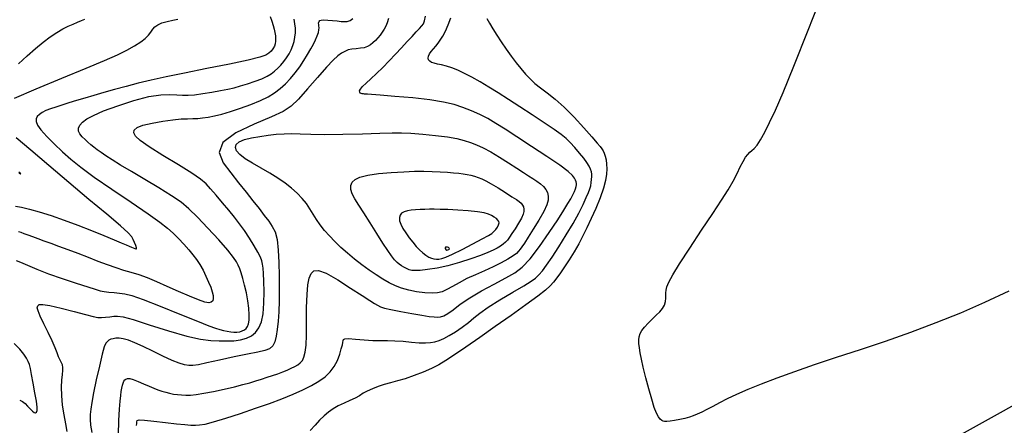
# Model space of a CAD drawing. Extents: x 351692 to 354892, y 1048445 to 1051445.
# Drawn here: x 352316 to 352453, y 1050124 to 1050180 of the extents above; entities that cross this region are included whole.
import ezdxf

# ---------------------------------------------------------------- set-up
doc = ezdxf.new("R2010")
doc.units = 0
doc.header["$MEASUREMENT"] = 0
doc.layers.add('INDEX', color=1, linetype='CONTINUOUS')
doc.layers.add('INTER', color=33, linetype='CONTINUOUS')

msp = doc.modelspace()

# ---------------------------------------------------------------- linework, layer by layer
at = {"layer": 'INDEX', "linetype": 'CONTINUOUS', "flags": 128}
for points in [[(352315.89, 1050173.68), (352317.1, 1050174.79), (352318.23, 1050175.78), (352319.29, 1050176.65), (352319.29, 1050176.65), (352320.27, 1050177.39), (352321.18, 1050178.01), (352322.01, 1050178.51), (352322.01, 1050178.51), (352322.76, 1050178.89), (352323.44, 1050179.18), (352324.05, 1050179.43), (352324.05, 1050179.43), (352324.6, 1050179.65), (352325.07, 1050179.87)], [(352367.19, 1050179.93), (352367, 1050179.36), (352366.81, 1050178.9), (352366.81, 1050178.9), (352366.58, 1050178.47), (352366.32, 1050178.05), (352366.03, 1050177.65), (352366.03, 1050177.65), (352365.71, 1050177.25), (352365.37, 1050176.89), (352365.02, 1050176.56), (352365.02, 1050176.56), (352364.67, 1050176.28), (352364.28, 1050176.06), (352363.82, 1050175.9), (352363.82, 1050175.9), (352363.28, 1050175.82), (352362.68, 1050175.76), (352362.11, 1050175.69), (352362.11, 1050175.69), (352361.6, 1050175.58), (352361.14, 1050175.39), (352360.68, 1050175.14), (352360.68, 1050175.14), (352360.17, 1050174.78), (352359.51, 1050174.18), (352358.59, 1050173.21), (352358.59, 1050173.21), (352357.34, 1050171.77), (352355.95, 1050170.17), (352354.69, 1050168.75), (352354.69, 1050168.75), (352353.67, 1050167.77), (352352.58, 1050167.05), (352350.95, 1050166.31), (352350.95, 1050166.31), (352348.56, 1050165.31), (352346.03, 1050164.09), (352344.21, 1050162.74), (352344.21, 1050162.74), (352343.72, 1050161.35), (352344.26, 1050159.94), (352345.31, 1050158.54), (352345.31, 1050158.54), (352346.4, 1050157.17), (352347.44, 1050155.86), (352348.39, 1050154.65), (352348.39, 1050154.65), (352349.23, 1050153.57), (352349.95, 1050152.63), (352350.57, 1050151.82), (352350.57, 1050151.82), (352351.06, 1050151.11), (352351.45, 1050150.33), (352351.72, 1050149.28), (352351.72, 1050149.28), (352351.89, 1050147.82), (352351.98, 1050146.08), (352352.01, 1050144.23), (352352.01, 1050144.23), (352352.02, 1050142.44), (352352, 1050140.78), (352351.95, 1050139.27), (352351.95, 1050139.27), (352351.87, 1050137.95), (352351.75, 1050136.82), (352351.6, 1050135.87), (352351.6, 1050135.87), (352351.41, 1050135.11), (352351.12, 1050134.54), (352350.68, 1050134.13), (352350.68, 1050134.13), (352350.02, 1050133.87), (352349.04, 1050133.66), (352347.63, 1050133.4), (352347.63, 1050133.4), (352345.77, 1050133), (352343.76, 1050132.55), (352342.01, 1050132.16), (352342.01, 1050132.16), (352340.82, 1050131.92), (352340.06, 1050131.81), (352339.49, 1050131.81), (352339.49, 1050131.81), (352338.89, 1050131.9), (352338.15, 1050132.12), (352337.17, 1050132.52), (352335.9, 1050133.12), (352334.49, 1050133.81), (352333.15, 1050134.46), (352333.15, 1050134.46), (352332.02, 1050134.97), (352331.12, 1050135.32), (352330.4, 1050135.53), (352330.4, 1050135.53), (352329.82, 1050135.61), (352329.36, 1050135.6), (352328.99, 1050135.53), (352328.99, 1050135.53), (352328.68, 1050135.44), (352328.42, 1050135.31), (352328.2, 1050135.15), (352328.2, 1050135.15), (352328, 1050134.9), (352327.78, 1050134.38), (352327.49, 1050133.36), (352327.49, 1050133.36), (352327.1, 1050131.72), (352326.67, 1050129.8), (352326.3, 1050128), (352326.3, 1050128), (352326.05, 1050126.67), (352325.91, 1050125.73), (352325.83, 1050125), (352325.83, 1050125), (352325.8, 1050124.32), (352325.86, 1050123.54), (352326.06, 1050122.5)], [(352315.93, 1050158.47), (352316.16, 1050158.38), (352316.19, 1050158.41), (352315.93, 1050158.62)]]:
    msp.add_lwpolyline(points, dxfattribs=at)
at = {"layer": 'INDEX', "linetype": 'CONTINUOUS'}
msp.add_lwpolyline([(352369.98, 1050142.26), (352369, 1050142.53), (352368.13, 1050142.88), (352367.28, 1050143.29), (352367.28, 1050143.29), (352366.4, 1050143.79), (352365.47, 1050144.37), (352364.49, 1050145.03), (352364.49, 1050145.03), (352363.48, 1050145.78), (352362.46, 1050146.57), (352361.48, 1050147.39), (352361.48, 1050147.39), (352360.57, 1050148.19), (352359.73, 1050148.99), (352358.98, 1050149.78), (352358.98, 1050149.78), (352358.3, 1050150.55), (352357.7, 1050151.32), (352357.18, 1050152.07), (352357.18, 1050152.07), (352356.72, 1050152.81), (352356.28, 1050153.55), (352355.8, 1050154.27), (352355.8, 1050154.27), (352355.21, 1050154.99), (352354.53, 1050155.71), (352353.73, 1050156.42), (352353.73, 1050156.42), (352352.83, 1050157.12), (352351.82, 1050157.82), (352350.71, 1050158.51), (352350.71, 1050158.51), (352349.51, 1050159.2), (352348.33, 1050159.86), (352347.32, 1050160.49), (352347.32, 1050160.49), (352346.57, 1050161.07), (352346.11, 1050161.59), (352345.95, 1050162.05), (352345.95, 1050162.05), (352346.08, 1050162.47), (352346.49, 1050162.83), (352347.21, 1050163.14), (352347.21, 1050163.14), (352348.18, 1050163.39), (352349.33, 1050163.6), (352350.51, 1050163.76), (352350.51, 1050163.76), (352351.62, 1050163.89), (352352.7, 1050163.97), (352353.78, 1050163.99), (352353.78, 1050163.99), (352354.95, 1050163.95), (352356.4, 1050163.89), (352358.34, 1050163.85), (352358.34, 1050163.85), (352360.86, 1050163.89), (352363.58, 1050163.97), (352365.97, 1050164.05), (352365.97, 1050164.05), (352367.68, 1050164.1), (352368.98, 1050164.1), (352370.29, 1050164.03), (352370.29, 1050164.03), (352371.92, 1050163.9), (352373.7, 1050163.72), (352375.35, 1050163.51), (352375.35, 1050163.51), (352376.65, 1050163.28), (352377.67, 1050163.04), (352378.55, 1050162.76), (352378.55, 1050162.76), (352379.39, 1050162.43), (352380.3, 1050162), (352381.34, 1050161.44), (352381.34, 1050161.44), (352382.55, 1050160.71), (352383.81, 1050159.91), (352384.96, 1050159.17), (352384.96, 1050159.17), (352385.87, 1050158.58), (352386.58, 1050158.13), (352387.19, 1050157.75), (352387.19, 1050157.75), (352387.75, 1050157.39), (352388.26, 1050157.03), (352388.68, 1050156.65), (352388.68, 1050156.65), (352389.01, 1050156.24), (352389.22, 1050155.79), (352389.33, 1050155.31), (352389.33, 1050155.31), (352389.32, 1050154.76), (352389.13, 1050154.09), (352388.71, 1050153.18), (352388.71, 1050153.18), (352388.04, 1050151.99), (352387.24, 1050150.72), (352386.52, 1050149.59), (352386.01, 1050148.8), (352385.68, 1050148.29), (352385.44, 1050147.95), (352385.44, 1050147.95), (352385.22, 1050147.66), (352384.92, 1050147.37), (352384.45, 1050147.02), (352384.45, 1050147.02), (352383.73, 1050146.57), (352382.79, 1050146.04), (352381.69, 1050145.49), (352381.69, 1050145.49), (352380.47, 1050144.95), (352379.23, 1050144.41), (352378.03, 1050143.86), (352378.03, 1050143.86), (352376.96, 1050143.3), (352376.03, 1050142.77), (352375.25, 1050142.34), (352375.25, 1050142.34), (352374.61, 1050142.04), (352373.98, 1050141.88), (352373.21, 1050141.83), (352373.21, 1050141.83), (352372.21, 1050141.89), (352371.08, 1050142.04), (352369.98, 1050142.26)], dxfattribs=at)
at = {"layer": 'INTER', "color": 33, "linetype": 'CONTINUOUS', "flags": 128}
for points in [[(352453.16, 1050142.13), (352449.8, 1050140.55), (352449.8, 1050140.55), (352446.46, 1050139.09), (352443.04, 1050137.71), (352439.56, 1050136.4), (352439.56, 1050136.4), (352436.03, 1050135.16), (352432.55, 1050134), (352429.24, 1050132.92), (352429.24, 1050132.92), (352426.21, 1050131.89), (352423.46, 1050130.94), (352421.01, 1050130.05), (352421.01, 1050130.05), (352418.85, 1050129.23), (352416.98, 1050128.47), (352415.41, 1050127.79), (352415.41, 1050127.79), (352414.12, 1050127.17), (352413.05, 1050126.61), (352412.14, 1050126.12), (352412.14, 1050126.12), (352411.33, 1050125.7), (352410.61, 1050125.34), (352409.98, 1050125.05), (352409.98, 1050125.05), (352409.42, 1050124.82), (352408.89, 1050124.63), (352408.28, 1050124.47), (352408.28, 1050124.47), (352407.57, 1050124.32), (352406.84, 1050124.2), (352406.21, 1050124.1), (352406.21, 1050124.1), (352405.76, 1050124.05), (352405.46, 1050124.05), (352405.24, 1050124.09), (352405.24, 1050124.09), (352405.05, 1050124.18), (352404.85, 1050124.35), (352404.62, 1050124.68), (352404.62, 1050124.68), (352404.34, 1050125.21), (352404.02, 1050126), (352403.66, 1050127.12), (352403.66, 1050127.12), (352403.25, 1050128.55), (352402.85, 1050130.12), (352402.5, 1050131.57), (352402.5, 1050131.57), (352402.25, 1050132.71), (352402.08, 1050133.58), (352401.96, 1050134.27), (352401.89, 1050134.84), (352401.86, 1050135.35), (352401.92, 1050135.8), (352401.92, 1050135.8), (352402.05, 1050136.23), (352402.3, 1050136.67), (352402.67, 1050137.14), (352402.67, 1050137.14), (352403.17, 1050137.67), (352403.73, 1050138.23), (352404.29, 1050138.77), (352404.29, 1050138.77), (352404.77, 1050139.26), (352405.15, 1050139.73), (352405.42, 1050140.19), (352405.42, 1050140.19), (352405.57, 1050140.67), (352405.62, 1050141.13), (352405.63, 1050141.55), (352405.63, 1050141.55), (352405.62, 1050141.91), (352405.65, 1050142.27), (352405.77, 1050142.73), (352405.77, 1050142.73), (352406.04, 1050143.37), (352406.58, 1050144.38), (352407.52, 1050145.93), (352407.52, 1050145.93), (352408.93, 1050148.1), (352410.57, 1050150.57), (352412.13, 1050152.9), (352412.13, 1050152.9), (352413.35, 1050154.75), (352414.26, 1050156.19), (352414.95, 1050157.37), (352414.95, 1050157.37), (352415.5, 1050158.43), (352415.95, 1050159.35), (352416.33, 1050160.11), (352416.33, 1050160.11), (352416.67, 1050160.69), (352416.97, 1050161.1), (352417.27, 1050161.39), (352417.27, 1050161.39), (352417.56, 1050161.63), (352417.88, 1050161.91), (352418.27, 1050162.37), (352418.27, 1050162.37), (352418.75, 1050163.11), (352419.33, 1050164.16), (352420.01, 1050165.51), (352420.01, 1050165.51), (352420.81, 1050167.24), (352421.88, 1050169.7), (352423.37, 1050173.35), (352423.37, 1050173.35), (352425.34, 1050178.33), (352427.42, 1050183.67)], [(352350.77, 1050180.24), (352351.02, 1050179.57), (352351.2, 1050178.99), (352351.33, 1050178.47), (352351.33, 1050178.47), (352351.43, 1050177.99), (352351.49, 1050177.55), (352351.53, 1050177.15), (352351.53, 1050177.15), (352351.52, 1050176.79), (352351.47, 1050176.44), (352351.35, 1050176.1), (352351.35, 1050176.1), (352351.15, 1050175.76), (352350.89, 1050175.42), (352350.58, 1050175.12), (352350.58, 1050175.12), (352350.17, 1050174.86), (352349.35, 1050174.57), (352347.74, 1050174.18), (352347.74, 1050174.18), (352345.14, 1050173.63), (352341.99, 1050172.99), (352338.9, 1050172.37), (352338.9, 1050172.37), (352336.34, 1050171.84), (352334.27, 1050171.39), (352332.47, 1050170.96), (352332.47, 1050170.96), (352330.8, 1050170.53), (352329.21, 1050170.1), (352327.72, 1050169.68), (352327.72, 1050169.68), (352326.34, 1050169.28), (352325.07, 1050168.91), (352323.9, 1050168.56), (352323.9, 1050168.56), (352322.84, 1050168.24), (352321.89, 1050167.94), (352321.04, 1050167.66), (352321.04, 1050167.66), (352320.3, 1050167.41), (352319.67, 1050167.17), (352319.16, 1050166.91), (352319.16, 1050166.91), (352318.77, 1050166.64), (352318.49, 1050166.34), (352318.34, 1050166.01), (352318.34, 1050166.01), (352318.32, 1050165.64), (352318.51, 1050165.17), (352318.98, 1050164.5), (352318.98, 1050164.5), (352319.8, 1050163.6), (352320.84, 1050162.54), (352321.98, 1050161.46), (352321.98, 1050161.46), (352323.14, 1050160.43), (352324.51, 1050159.31), (352326.36, 1050157.95), (352326.36, 1050157.95), (352328.83, 1050156.25), (352331.51, 1050154.45), (352333.86, 1050152.86), (352335.48, 1050151.71), (352336.52, 1050150.88), (352337.31, 1050150.17), (352337.31, 1050150.17), (352338.06, 1050149.41), (352338.8, 1050148.63), (352339.48, 1050147.87), (352339.48, 1050147.87), (352340.06, 1050147.18), (352340.57, 1050146.52), (352341.02, 1050145.81), (352341.02, 1050145.81), (352341.46, 1050145.02), (352341.87, 1050144.19), (352342.23, 1050143.39), (352342.23, 1050143.39), (352342.53, 1050142.67), (352342.74, 1050142.04), (352342.87, 1050141.51), (352342.87, 1050141.51), (352342.89, 1050141.1), (352342.8, 1050140.79), (352342.6, 1050140.6), (352342.6, 1050140.6), (352342.27, 1050140.52), (352341.72, 1050140.6), (352340.84, 1050140.9), (352340.84, 1050140.9), (352339.57, 1050141.42), (352338.05, 1050142.08), (352336.49, 1050142.78), (352336.49, 1050142.78), (352335.05, 1050143.41), (352333.75, 1050143.95), (352332.59, 1050144.38), (352332.59, 1050144.38), (352331.52, 1050144.71), (352330.49, 1050145.01), (352329.41, 1050145.34), (352329.41, 1050145.34), (352328.23, 1050145.76), (352326.94, 1050146.26), (352325.57, 1050146.79), (352325.57, 1050146.79), (352324.16, 1050147.33), (352322.77, 1050147.85), (352321.49, 1050148.32), (352321.49, 1050148.32), (352320.39, 1050148.73), (352319.44, 1050149.08), (352318.61, 1050149.39), (352318.61, 1050149.39), (352317.88, 1050149.65), (352317.23, 1050149.89), (352316.68, 1050150.08), (352316.68, 1050150.08), (352316.23, 1050150.24), (352315.86, 1050150.36)], [(352329.73, 1050122.17), (352329.81, 1050124.16), (352329.9, 1050125.75), (352329.9, 1050125.75), (352329.98, 1050126.88), (352330.05, 1050127.65), (352330.12, 1050128.21), (352330.12, 1050128.21), (352330.2, 1050128.67), (352330.28, 1050129.06), (352330.38, 1050129.38), (352330.38, 1050129.38), (352330.49, 1050129.62), (352330.62, 1050129.81), (352330.78, 1050129.93), (352330.78, 1050129.93), (352330.99, 1050130), (352331.31, 1050129.99), (352331.79, 1050129.86), (352331.79, 1050129.86), (352332.45, 1050129.6), (352333.22, 1050129.27), (352333.98, 1050128.94), (352333.98, 1050128.94), (352334.64, 1050128.66), (352335.22, 1050128.44), (352335.75, 1050128.25), (352335.75, 1050128.25), (352336.29, 1050128.09), (352336.83, 1050127.96), (352337.37, 1050127.85), (352337.37, 1050127.85), (352337.91, 1050127.77), (352338.47, 1050127.72), (352339.07, 1050127.7), (352339.07, 1050127.7), (352339.72, 1050127.71), (352340.52, 1050127.79), (352341.57, 1050127.95), (352341.57, 1050127.95), (352342.92, 1050128.21), (352344.4, 1050128.53), (352345.81, 1050128.86), (352345.81, 1050128.86), (352346.98, 1050129.16), (352347.94, 1050129.42), (352348.78, 1050129.67), (352348.78, 1050129.67), (352349.59, 1050129.92), (352350.36, 1050130.17), (352351.11, 1050130.42), (352351.11, 1050130.42), (352351.83, 1050130.67), (352352.51, 1050130.92), (352353.13, 1050131.17), (352353.13, 1050131.17), (352353.69, 1050131.42), (352354.18, 1050131.67), (352354.6, 1050131.92), (352354.6, 1050131.92), (352354.95, 1050132.18), (352355.24, 1050132.5), (352355.46, 1050132.96), (352355.46, 1050132.96), (352355.63, 1050133.64), (352355.74, 1050134.62), (352355.8, 1050136.02), (352355.8, 1050136.02), (352355.82, 1050137.85), (352355.83, 1050139.85), (352355.88, 1050141.66), (352355.88, 1050141.66), (352355.99, 1050143.01), (352356.19, 1050143.94), (352356.46, 1050144.56), (352356.84, 1050144.94), (352357.47, 1050145), (352358.54, 1050144.6), (352358.54, 1050144.6), (352360.14, 1050143.71), (352361.93, 1050142.56), (352363.52, 1050141.51), (352363.52, 1050141.51), (352364.58, 1050140.81), (352365.23, 1050140.4), (352365.66, 1050140.16), (352365.66, 1050140.16), (352366.06, 1050139.96), (352366.62, 1050139.78), (352367.52, 1050139.56), (352367.52, 1050139.56), (352368.87, 1050139.29), (352370.41, 1050139.01), (352371.81, 1050138.77), (352371.81, 1050138.77), (352372.82, 1050138.62), (352373.49, 1050138.55), (352373.98, 1050138.53), (352373.98, 1050138.53), (352374.4, 1050138.55), (352374.85, 1050138.69), (352375.4, 1050139), (352375.4, 1050139), (352376.14, 1050139.55), (352377.13, 1050140.3), (352378.44, 1050141.19), (352378.44, 1050141.19), (352380.09, 1050142.15), (352381.84, 1050143.1), (352383.44, 1050143.95), (352383.44, 1050143.95), (352384.68, 1050144.67), (352385.72, 1050145.47), (352386.81, 1050146.63), (352386.81, 1050146.63), (352388.1, 1050148.32), (352389.45, 1050150.26), (352390.63, 1050152.04), (352390.63, 1050152.04), (352391.49, 1050153.36), (352392.06, 1050154.27), (352392.45, 1050154.94), (352392.45, 1050154.94), (352392.74, 1050155.49), (352392.95, 1050155.95), (352393.1, 1050156.32), (352393.1, 1050156.32), (352393.18, 1050156.62), (352393.23, 1050156.86), (352393.23, 1050157.08), (352393.23, 1050157.08), (352393.2, 1050157.3), (352393.11, 1050157.53), (352392.96, 1050157.81), (352392.96, 1050157.81), (352392.67, 1050158.17), (352392.07, 1050158.72), (352390.93, 1050159.58), (352390.93, 1050159.58), (352389.14, 1050160.8), (352387.02, 1050162.21), (352384.98, 1050163.54), (352384.98, 1050163.54), (352383.36, 1050164.59), (352382.07, 1050165.4), (352380.94, 1050166.06), (352380.94, 1050166.06), (352379.82, 1050166.64), (352378.66, 1050167.16), (352377.49, 1050167.61), (352377.49, 1050167.61), (352376.26, 1050168), (352374.8, 1050168.34), (352372.91, 1050168.65), (352372.91, 1050168.65), (352370.53, 1050168.92), (352368.04, 1050169.15), (352366, 1050169.31), (352366, 1050169.31), (352364.8, 1050169.4), (352364.25, 1050169.44), (352364.02, 1050169.45), (352364.02, 1050169.45), (352363.86, 1050169.46), (352363.7, 1050169.48), (352363.54, 1050169.51), (352363.54, 1050169.51), (352363.39, 1050169.54), (352363.26, 1050169.6), (352363.18, 1050169.72), (352363.18, 1050169.72), (352363.17, 1050169.9), (352363.28, 1050170.16), (352363.56, 1050170.52), (352364.06, 1050171), (352364.73, 1050171.59), (352365.52, 1050172.31), (352365.52, 1050172.31), (352366.38, 1050173.15), (352367.27, 1050174.07), (352368.15, 1050175), (352368.15, 1050175), (352369, 1050175.9), (352369.78, 1050176.74), (352370.46, 1050177.47), (352370.46, 1050177.47), (352371.02, 1050178.08), (352371.46, 1050178.56), (352371.79, 1050178.94), (352371.79, 1050178.94), (352372.02, 1050179.23), (352372.18, 1050179.61), (352372.3, 1050180.26)], [(352315.34, 1050168.89), (352318.34, 1050170.2), (352321.91, 1050171.69), (352325.27, 1050173.07), (352325.27, 1050173.07), (352327.8, 1050174.13), (352329.59, 1050174.93), (352330.91, 1050175.57), (352330.91, 1050175.57), (352331.97, 1050176.15), (352332.82, 1050176.69), (352333.46, 1050177.19), (352333.46, 1050177.19), (352333.9, 1050177.66), (352334.22, 1050178.07), (352334.49, 1050178.45), (352334.49, 1050178.45), (352334.79, 1050178.79), (352335.19, 1050179.08), (352335.74, 1050179.33), (352335.74, 1050179.33), (352336.48, 1050179.55), (352337.28, 1050179.72), (352337.97, 1050179.85)], [(352315.56, 1050146.36), (352316.17, 1050146.14), (352316.17, 1050146.14), (352317.12, 1050145.73), (352318.4, 1050145.17), (352320.03, 1050144.53), (352320.03, 1050144.53), (352321.95, 1050143.86), (352323.88, 1050143.24), (352325.48, 1050142.73), (352325.48, 1050142.73), (352326.52, 1050142.39), (352327.18, 1050142.19), (352327.74, 1050142.07), (352327.74, 1050142.07), (352328.41, 1050141.98), (352329.16, 1050141.92), (352329.9, 1050141.85), (352329.9, 1050141.85), (352330.6, 1050141.75), (352331.57, 1050141.5), (352333.15, 1050140.95), (352333.15, 1050140.95), (352335.54, 1050140.02), (352338.27, 1050138.93), (352340.68, 1050137.96), (352340.68, 1050137.96), (352342.27, 1050137.33), (352343.21, 1050136.98), (352343.8, 1050136.79), (352343.8, 1050136.79), (352344.32, 1050136.66), (352344.82, 1050136.55), (352345.3, 1050136.49), (352345.3, 1050136.49), (352345.75, 1050136.45), (352346.17, 1050136.45), (352346.56, 1050136.5), (352346.56, 1050136.5), (352346.9, 1050136.6), (352347.19, 1050136.75), (352347.43, 1050136.95), (352347.43, 1050136.95), (352347.62, 1050137.2), (352347.76, 1050137.57), (352347.84, 1050138.1), (352347.84, 1050138.1), (352347.86, 1050138.83), (352347.8, 1050139.74), (352347.67, 1050140.77), (352347.67, 1050140.77), (352347.47, 1050141.87), (352347.23, 1050142.95), (352346.98, 1050143.9), (352346.98, 1050143.9), (352346.75, 1050144.65), (352346.55, 1050145.23), (352346.35, 1050145.72), (352346.35, 1050145.72), (352346.12, 1050146.19), (352345.7, 1050146.81), (352344.91, 1050147.79), (352344.91, 1050147.79), (352343.64, 1050149.23), (352342.13, 1050150.88), (352340.68, 1050152.4), (352340.68, 1050152.4), (352339.51, 1050153.54), (352338.41, 1050154.45), (352337.09, 1050155.36), (352337.09, 1050155.36), (352335.35, 1050156.45), (352333.4, 1050157.61), (352331.55, 1050158.71), (352331.55, 1050158.71), (352330.04, 1050159.61), (352328.88, 1050160.32), (352328, 1050160.89), (352328, 1050160.89), (352327.32, 1050161.34), (352326.79, 1050161.73), (352326.34, 1050162.08), (352326.34, 1050162.08), (352325.92, 1050162.44), (352325.5, 1050162.8), (352325.1, 1050163.17), (352325.1, 1050163.17), (352324.72, 1050163.55), (352324.4, 1050163.94), (352324.22, 1050164.34), (352324.21, 1050164.74), (352324.39, 1050165.15), (352324.76, 1050165.57), (352324.76, 1050165.57), (352325.34, 1050166.01), (352326.26, 1050166.5), (352327.67, 1050167.12), (352327.67, 1050167.12), (352329.64, 1050167.85), (352331.86, 1050168.59), (352333.96, 1050169.14), (352333.96, 1050169.14), (352335.62, 1050169.38), (352336.87, 1050169.4), (352337.83, 1050169.34), (352337.83, 1050169.34), (352338.62, 1050169.29), (352339.39, 1050169.3), (352340.29, 1050169.38), (352340.29, 1050169.38), (352341.44, 1050169.53), (352342.7, 1050169.73), (352343.9, 1050169.94), (352343.9, 1050169.94), (352344.88, 1050170.14), (352345.76, 1050170.34), (352346.65, 1050170.59), (352346.65, 1050170.59), (352347.65, 1050170.9), (352348.68, 1050171.25), (352349.61, 1050171.6), (352349.61, 1050171.6), (352350.34, 1050171.94), (352350.91, 1050172.29), (352351.39, 1050172.65), (352351.39, 1050172.65), (352351.84, 1050173.05), (352352.26, 1050173.49), (352352.66, 1050173.97), (352352.66, 1050173.97), (352353.04, 1050174.49), (352353.39, 1050175.04), (352353.68, 1050175.61), (352353.68, 1050175.61), (352353.92, 1050176.19), (352354.1, 1050176.78), (352354.21, 1050177.38), (352354.21, 1050177.38), (352354.27, 1050177.98), (352354.27, 1050178.6), (352354.2, 1050179.23), (352354.2, 1050179.23), (352354.08, 1050179.85)], [(352322.64, 1050122.67), (352322.42, 1050123.7), (352322.42, 1050123.7), (352322.19, 1050124.95), (352322, 1050126.3), (352321.87, 1050127.63), (352321.87, 1050127.63), (352321.85, 1050128.8), (352321.9, 1050129.79), (352321.97, 1050130.56), (352321.97, 1050130.56), (352322.03, 1050131.13), (352322.04, 1050131.55), (352321.98, 1050131.89), (352321.98, 1050131.89), (352321.84, 1050132.2), (352321.65, 1050132.56), (352321.44, 1050132.99), (352321.44, 1050132.99), (352321.23, 1050133.55), (352320.96, 1050134.27), (352320.57, 1050135.22), (352320.57, 1050135.22), (352320.01, 1050136.39), (352319.4, 1050137.6), (352318.89, 1050138.65), (352318.89, 1050138.65), (352318.59, 1050139.38), (352318.49, 1050139.83), (352318.54, 1050140.1), (352318.54, 1050140.1), (352318.74, 1050140.26), (352319.25, 1050140.28), (352320.24, 1050140.12), (352321.8, 1050139.75), (352323.59, 1050139.29), (352325.17, 1050138.88), (352325.17, 1050138.88), (352326.22, 1050138.61), (352326.87, 1050138.49), (352327.38, 1050138.47), (352327.38, 1050138.47), (352327.95, 1050138.51), (352328.55, 1050138.57), (352329.1, 1050138.64), (352329.1, 1050138.64), (352329.61, 1050138.67), (352330.37, 1050138.55), (352331.76, 1050138.17), (352331.76, 1050138.17), (352334.01, 1050137.47), (352336.69, 1050136.63), (352339.22, 1050135.9), (352339.22, 1050135.9), (352341.13, 1050135.47), (352342.54, 1050135.28), (352343.68, 1050135.22), (352343.68, 1050135.22), (352344.75, 1050135.21), (352345.75, 1050135.24), (352346.66, 1050135.35), (352346.66, 1050135.35), (352347.47, 1050135.59), (352348.16, 1050135.94), (352348.74, 1050136.41), (352348.74, 1050136.41), (352349.21, 1050137.02), (352349.56, 1050137.85), (352349.79, 1050138.98), (352349.79, 1050138.98), (352349.9, 1050140.45), (352349.92, 1050142.05), (352349.89, 1050143.49), (352349.89, 1050143.49), (352349.84, 1050144.56), (352349.78, 1050145.31), (352349.7, 1050145.86), (352349.7, 1050145.86), (352349.6, 1050146.34), (352349.41, 1050146.86), (352349.08, 1050147.53), (352349.08, 1050147.53), (352348.56, 1050148.43), (352347.91, 1050149.47), (352347.2, 1050150.52), (352347.2, 1050150.52), (352346.51, 1050151.47), (352345.81, 1050152.39), (352345.03, 1050153.34), (352345.03, 1050153.34), (352344.16, 1050154.39), (352343.29, 1050155.42), (352342.51, 1050156.32), (352342.51, 1050156.32), (352341.88, 1050157), (352341.12, 1050157.65), (352339.91, 1050158.48), (352339.91, 1050158.48), (352338.04, 1050159.64), (352335.89, 1050160.95), (352333.99, 1050162.15), (352333.99, 1050162.15), (352332.74, 1050163.02), (352332.09, 1050163.63), (352331.86, 1050164.08), (352331.86, 1050164.08), (352331.92, 1050164.46), (352332.32, 1050164.81), (352333.13, 1050165.14), (352333.13, 1050165.14), (352334.4, 1050165.45), (352335.88, 1050165.71), (352337.29, 1050165.91), (352337.29, 1050165.91), (352338.42, 1050166.01), (352339.29, 1050166.05), (352340.03, 1050166.07), (352340.03, 1050166.07), (352340.72, 1050166.09), (352341.41, 1050166.15), (352342.17, 1050166.26), (352342.17, 1050166.26), (352343.04, 1050166.44), (352344.05, 1050166.7), (352345.25, 1050167.05), (352345.25, 1050167.05), (352346.64, 1050167.5), (352348.08, 1050168.01), (352349.41, 1050168.56), (352349.41, 1050168.56), (352350.5, 1050169.1), (352351.39, 1050169.65), (352352.17, 1050170.25), (352352.9, 1050170.9), (352353.59, 1050171.62), (352354.25, 1050172.41), (352354.25, 1050172.41), (352354.87, 1050173.25), (352355.45, 1050174.12), (352355.96, 1050174.95), (352355.96, 1050174.95), (352356.4, 1050175.72), (352356.78, 1050176.4), (352357.07, 1050177.01), (352357.07, 1050177.01), (352357.3, 1050177.54), (352357.45, 1050177.99), (352357.53, 1050178.37), (352357.53, 1050178.37), (352357.55, 1050178.67), (352357.53, 1050178.91), (352357.5, 1050179.11), (352357.5, 1050179.11), (352357.49, 1050179.28), (352357.52, 1050179.43), (352357.57, 1050179.55), (352357.57, 1050179.55), (352357.66, 1050179.65), (352357.85, 1050179.72), (352358.21, 1050179.75), (352358.21, 1050179.75), (352358.76, 1050179.73), (352359.41, 1050179.68), (352360.06, 1050179.61), (352360.06, 1050179.61), (352360.6, 1050179.54), (352361.05, 1050179.51), (352361.45, 1050179.54), (352361.45, 1050179.54), (352361.84, 1050179.69), (352362.22, 1050179.94)], [(352332.26, 1050123.47), (352332.27, 1050123.76), (352332.29, 1050124.01), (352332.29, 1050124.01), (352332.34, 1050124.18), (352332.62, 1050124.26), (352333.35, 1050124.23), (352333.35, 1050124.23), (352334.65, 1050124.09), (352336.25, 1050123.9), (352337.77, 1050123.72), (352337.77, 1050123.72), (352338.92, 1050123.61), (352339.76, 1050123.55), (352340.4, 1050123.54), (352340.4, 1050123.54), (352340.99, 1050123.56), (352341.76, 1050123.68), (352342.92, 1050123.98), (352342.92, 1050123.98), (352344.62, 1050124.5), (352346.66, 1050125.17), (352348.76, 1050125.88), (352348.76, 1050125.88), (352350.69, 1050126.56), (352352.41, 1050127.2), (352353.95, 1050127.81), (352353.95, 1050127.81), (352355.32, 1050128.43), (352356.51, 1050129.04), (352357.54, 1050129.64), (352357.54, 1050129.64), (352358.4, 1050130.25), (352359.1, 1050130.91), (352359.66, 1050131.65), (352359.66, 1050131.65), (352360.09, 1050132.51), (352360.41, 1050133.38), (352360.63, 1050134.14), (352360.63, 1050134.14), (352360.78, 1050134.67), (352360.86, 1050135.02), (352360.9, 1050135.26), (352360.9, 1050135.26), (352360.94, 1050135.43), (352361.14, 1050135.53), (352361.65, 1050135.55), (352361.65, 1050135.55), (352362.58, 1050135.48), (352363.78, 1050135.37), (352364.99, 1050135.29), (352364.99, 1050135.29), (352366.06, 1050135.27), (352367.05, 1050135.27), (352368.07, 1050135.25), (352369.21, 1050135.17), (352370.38, 1050135.05), (352371.44, 1050134.97), (352371.44, 1050134.97), (352372.29, 1050134.94), (352372.98, 1050134.99), (352373.59, 1050135.1), (352373.59, 1050135.1), (352374.19, 1050135.28), (352374.84, 1050135.55), (352375.59, 1050135.95), (352375.59, 1050135.95), (352376.47, 1050136.5), (352377.39, 1050137.13), (352378.25, 1050137.79), (352378.25, 1050137.79), (352379.01, 1050138.42), (352379.85, 1050139.08), (352381.01, 1050139.9), (352381.01, 1050139.9), (352382.62, 1050140.91), (352384.39, 1050141.97), (352385.93, 1050142.88), (352385.93, 1050142.88), (352386.95, 1050143.5), (352387.57, 1050143.94), (352388.02, 1050144.37), (352388.02, 1050144.37), (352388.51, 1050144.94), (352389.1, 1050145.74), (352389.87, 1050146.85), (352389.87, 1050146.85), (352390.8, 1050148.29), (352391.82, 1050149.92), (352392.77, 1050151.53), (352392.77, 1050151.53), (352393.55, 1050152.96), (352394.15, 1050154.15), (352394.59, 1050155.1), (352394.59, 1050155.1), (352394.9, 1050155.79), (352395.09, 1050156.31), (352395.21, 1050156.75), (352395.21, 1050156.75), (352395.29, 1050157.19), (352395.34, 1050157.62), (352395.37, 1050158.01), (352395.37, 1050158.01), (352395.36, 1050158.36), (352395.31, 1050158.69), (352395.2, 1050159.04), (352395.2, 1050159.04), (352395, 1050159.45), (352394.69, 1050159.95), (352394.24, 1050160.55), (352394.24, 1050160.55), (352393.66, 1050161.27), (352393.01, 1050162.03), (352392.38, 1050162.73), (352392.38, 1050162.73), (352391.8, 1050163.29), (352391.13, 1050163.85), (352390.16, 1050164.54), (352390.16, 1050164.54), (352388.77, 1050165.48), (352387.1, 1050166.57), (352385.38, 1050167.68), (352385.38, 1050167.68), (352383.8, 1050168.71), (352382.38, 1050169.62), (352381.07, 1050170.44), (352381.07, 1050170.44), (352379.87, 1050171.16), (352378.75, 1050171.79), (352377.72, 1050172.32), (352377.72, 1050172.32), (352376.79, 1050172.76), (352375.95, 1050173.1), (352375.2, 1050173.35), (352375.2, 1050173.35), (352374.54, 1050173.51), (352373.98, 1050173.63), (352373.52, 1050173.73), (352373.52, 1050173.73), (352373.15, 1050173.86), (352372.89, 1050174.02), (352372.73, 1050174.22), (352372.73, 1050174.22), (352372.67, 1050174.46), (352372.72, 1050174.73), (352372.86, 1050175.03), (352372.86, 1050175.03), (352373.1, 1050175.37), (352373.4, 1050175.74), (352373.73, 1050176.11), (352373.73, 1050176.11), (352374.04, 1050176.51), (352374.36, 1050176.96), (352374.7, 1050177.51), (352375.07, 1050178.21), (352375.45, 1050179.05), (352375.8, 1050180.04)], [(352380.8, 1050179.96), (352381.17, 1050179.28), (352381.63, 1050178.51), (352382.18, 1050177.65), (352382.18, 1050177.65), (352382.81, 1050176.69), (352383.5, 1050175.69), (352384.2, 1050174.72), (352384.2, 1050174.72), (352384.88, 1050173.81), (352385.54, 1050172.99), (352386.18, 1050172.24), (352386.18, 1050172.24), (352386.8, 1050171.57), (352387.47, 1050170.94), (352388.24, 1050170.31), (352388.24, 1050170.31), (352389.16, 1050169.62), (352390.26, 1050168.78), (352391.52, 1050167.67), (352391.52, 1050167.67), (352392.91, 1050166.27), (352394.26, 1050164.78), (352395.37, 1050163.51), (352396.09, 1050162.67), (352396.5, 1050162.17), (352396.74, 1050161.85), (352396.74, 1050161.85), (352396.93, 1050161.57), (352397.09, 1050161.26), (352397.22, 1050160.87), (352397.22, 1050160.87), (352397.33, 1050160.35), (352397.41, 1050159.74), (352397.45, 1050159.07), (352397.45, 1050159.07), (352397.42, 1050158.34), (352397.28, 1050157.49), (352396.99, 1050156.42), (352396.99, 1050156.42), (352396.5, 1050155.08), (352395.9, 1050153.61), (352395.27, 1050152.18), (352395.27, 1050152.18), (352394.69, 1050150.91), (352394.14, 1050149.78), (352393.55, 1050148.68), (352393.55, 1050148.68), (352392.9, 1050147.57), (352392.23, 1050146.48), (352391.59, 1050145.49), (352391.59, 1050145.49), (352391.02, 1050144.65), (352390.52, 1050143.95), (352390.06, 1050143.37), (352390.06, 1050143.37), (352389.61, 1050142.86), (352388.95, 1050142.27), (352387.88, 1050141.44), (352387.88, 1050141.44), (352386.23, 1050140.23), (352384.17, 1050138.76), (352381.97, 1050137.2), (352381.97, 1050137.2), (352379.83, 1050135.71), (352377.9, 1050134.37), (352376.31, 1050133.28), (352376.31, 1050133.28), (352375.12, 1050132.49), (352374.15, 1050131.91), (352373.16, 1050131.41), (352373.16, 1050131.41), (352371.99, 1050130.9), (352370.72, 1050130.41), (352369.49, 1050129.98), (352369.49, 1050129.98), (352368.42, 1050129.66), (352367.47, 1050129.4), (352366.59, 1050129.16), (352366.59, 1050129.16), (352365.73, 1050128.88), (352364.94, 1050128.58), (352364.24, 1050128.27), (352364.24, 1050128.27), (352363.67, 1050127.95), (352363.14, 1050127.62), (352362.54, 1050127.29), (352362.54, 1050127.29), (352361.82, 1050126.95), (352361.01, 1050126.58), (352360.22, 1050126.2), (352360.22, 1050126.2), (352359.52, 1050125.79), (352358.88, 1050125.33), (352358.26, 1050124.82), (352358.26, 1050124.82), (352357.63, 1050124.22), (352356.99, 1050123.55), (352356.32, 1050122.8)], [(352315.46, 1050153.93), (352316.31, 1050153.76), (352317.4, 1050153.5), (352318.76, 1050153.11), (352318.76, 1050153.11), (352320.39, 1050152.6), (352322.21, 1050151.98), (352324.12, 1050151.28), (352324.12, 1050151.28), (352326, 1050150.55), (352327.72, 1050149.85), (352329.14, 1050149.26), (352329.14, 1050149.26), (352330.13, 1050148.84), (352330.79, 1050148.56), (352331.23, 1050148.38), (352331.23, 1050148.38), (352331.55, 1050148.24), (352331.8, 1050148.14), (352332, 1050148.06), (352332, 1050148.06), (352332.16, 1050147.99), (352332.26, 1050148), (352332.26, 1050148.14), (352332.15, 1050148.45), (352331.97, 1050148.86), (352331.78, 1050149.27), (352331.78, 1050149.27), (352331.57, 1050149.65), (352331.08, 1050150.2), (352330, 1050151.19), (352330, 1050151.19), (352328.11, 1050152.79), (352325.63, 1050154.86), (352322.86, 1050157.19), (352322.86, 1050157.19), (352320.08, 1050159.55), (352317.57, 1050161.7), (352315.57, 1050163.41)], [(352316.05, 1050127.01), (352316.42, 1050126.81), (352316.79, 1050126.53), (352316.79, 1050126.53), (352317.15, 1050126.17), (352317.49, 1050125.79), (352317.8, 1050125.48), (352317.8, 1050125.48), (352318.05, 1050125.29), (352318.24, 1050125.24), (352318.38, 1050125.32), (352318.38, 1050125.32), (352318.45, 1050125.55), (352318.45, 1050126.03), (352318.36, 1050126.84), (352318.36, 1050126.84), (352318.16, 1050128.04), (352317.92, 1050129.38), (352317.7, 1050130.57), (352317.7, 1050130.57), (352317.53, 1050131.39), (352317.4, 1050131.93), (352317.24, 1050132.36), (352317.24, 1050132.36), (352317, 1050132.83), (352316.62, 1050133.39), (352316.06, 1050134.06), (352316.06, 1050134.06), (352315.29, 1050134.85)], [(352441.61, 1050119.5), (352449.12, 1050123.65), (352456.5, 1050127.79)]]:
    msp.add_lwpolyline(points, dxfattribs=at)
at = {"layer": 'INTER', "color": 33, "linetype": 'CONTINUOUS'}
for points, elevation in [([(352370.05, 1050145.1), (352369.69, 1050145.25), (352369.32, 1050145.44), (352368.97, 1050145.65), (352368.97, 1050145.65), (352368.66, 1050145.86), (352368.36, 1050146.11), (352368.03, 1050146.48), (352368.03, 1050146.48), (352367.61, 1050147.01), (352367.08, 1050147.76), (352366.39, 1050148.8), (352366.39, 1050148.8), (352365.55, 1050150.14), (352364.64, 1050151.6), (352363.77, 1050152.97), (352363.77, 1050152.97), (352363.05, 1050154.06), (352362.5, 1050154.92), (352362.13, 1050155.61), (352362.13, 1050155.61), (352361.95, 1050156.22), (352361.95, 1050156.76), (352362.14, 1050157.23), (352362.14, 1050157.23), (352362.54, 1050157.62), (352363.22, 1050157.95), (352364.3, 1050158.21), (352364.3, 1050158.21), (352365.81, 1050158.43), (352367.56, 1050158.59), (352369.29, 1050158.69), (352369.29, 1050158.69), (352370.79, 1050158.75), (352372.08, 1050158.76), (352373.25, 1050158.73), (352373.25, 1050158.73), (352374.34, 1050158.68), (352375.34, 1050158.61), (352376.21, 1050158.54), (352376.21, 1050158.54), (352376.92, 1050158.48), (352377.53, 1050158.4), (352378.07, 1050158.32), (352378.07, 1050158.32), (352378.59, 1050158.21), (352379.1, 1050158.07), (352379.6, 1050157.91), (352379.6, 1050157.91), (352380.11, 1050157.71), (352380.69, 1050157.43), (352381.43, 1050157.01), (352381.43, 1050157.01), (352382.37, 1050156.44), (352383.38, 1050155.8), (352384.27, 1050155.23), (352384.27, 1050155.23), (352384.9, 1050154.82), (352385.31, 1050154.54), (352385.58, 1050154.31), (352385.58, 1050154.31), (352385.77, 1050154.06), (352385.9, 1050153.8), (352385.96, 1050153.51), (352385.96, 1050153.51), (352385.95, 1050153.19), (352385.84, 1050152.79), (352385.6, 1050152.26), (352385.6, 1050152.26), (352385.2, 1050151.56), (352384.72, 1050150.79), (352384.28, 1050150.1), (352384.28, 1050150.1), (352383.93, 1050149.59), (352383.66, 1050149.21), (352383.39, 1050148.92), (352383.39, 1050148.92), (352383.07, 1050148.65), (352382.69, 1050148.38), (352382.23, 1050148.11), (352382.23, 1050148.11), (352381.67, 1050147.82), (352380.93, 1050147.49), (352379.91, 1050147.08), (352379.91, 1050147.08), (352378.57, 1050146.59), (352377.02, 1050146.08), (352375.42, 1050145.63), (352375.42, 1050145.63), (352373.91, 1050145.31), (352372.6, 1050145.11), (352371.57, 1050145), (352371.57, 1050145), (352370.87, 1050144.97), (352370.41, 1050145.01), (352370.05, 1050145.1)], 2342), ([(352381.79, 1050150.38), (352382.04, 1050150.68), (352382.27, 1050151.01), (352382.43, 1050151.32), (352382.43, 1050151.32), (352382.5, 1050151.58), (352382.47, 1050151.79), (352382.35, 1050151.99), (352382.35, 1050151.99), (352382.13, 1050152.19), (352381.82, 1050152.39), (352381.46, 1050152.6), (352381.46, 1050152.6), (352381.03, 1050152.8), (352380.43, 1050152.98), (352379.53, 1050153.14), (352379.53, 1050153.14), (352378.24, 1050153.27), (352376.77, 1050153.37), (352375.41, 1050153.44), (352375.41, 1050153.44), (352374.34, 1050153.47), (352373.52, 1050153.49), (352372.84, 1050153.48), (352372.84, 1050153.48), (352372.19, 1050153.47), (352371.56, 1050153.44), (352370.94, 1050153.41), (352370.94, 1050153.41), (352370.34, 1050153.36), (352369.79, 1050153.28), (352369.34, 1050153.15), (352369.34, 1050153.15), (352369, 1050152.95), (352368.78, 1050152.68), (352368.69, 1050152.33), (352368.69, 1050152.33), (352368.72, 1050151.9), (352368.88, 1050151.41), (352369.17, 1050150.83), (352369.17, 1050150.83), (352369.57, 1050150.2), (352370.04, 1050149.53), (352370.54, 1050148.9), (352370.54, 1050148.9), (352371.03, 1050148.34), (352371.49, 1050147.85), (352371.93, 1050147.44), (352371.93, 1050147.44), (352372.35, 1050147.11), (352372.75, 1050146.86), (352373.12, 1050146.69), (352373.12, 1050146.69), (352373.47, 1050146.59), (352373.82, 1050146.55), (352374.17, 1050146.57), (352374.17, 1050146.57), (352374.56, 1050146.64), (352375.13, 1050146.84), (352376.04, 1050147.25), (352376.04, 1050147.25), (352377.39, 1050147.92), (352378.88, 1050148.7), (352380.18, 1050149.39), (352380.18, 1050149.39), (352381.02, 1050149.84), (352381.5, 1050150.13), (352381.79, 1050150.38)], 2344), ([(352375.61, 1050148.01), (352375.59, 1050148.1), (352375.49, 1050148.16), (352375.35, 1050148.21), (352375.35, 1050148.21), (352375.21, 1050148.23), (352375.08, 1050148.22), (352375.02, 1050148.15), (352375.02, 1050148.15), (352375.04, 1050148.03), (352375.13, 1050147.91), (352375.26, 1050147.83), (352375.26, 1050147.83), (352375.41, 1050147.84), (352375.54, 1050147.91), (352375.61, 1050148.01)], 2346)]:
    msp.add_lwpolyline(points, close=True, dxfattribs=dict(at, elevation=elevation))

doc.saveas('drawing.dxf')
